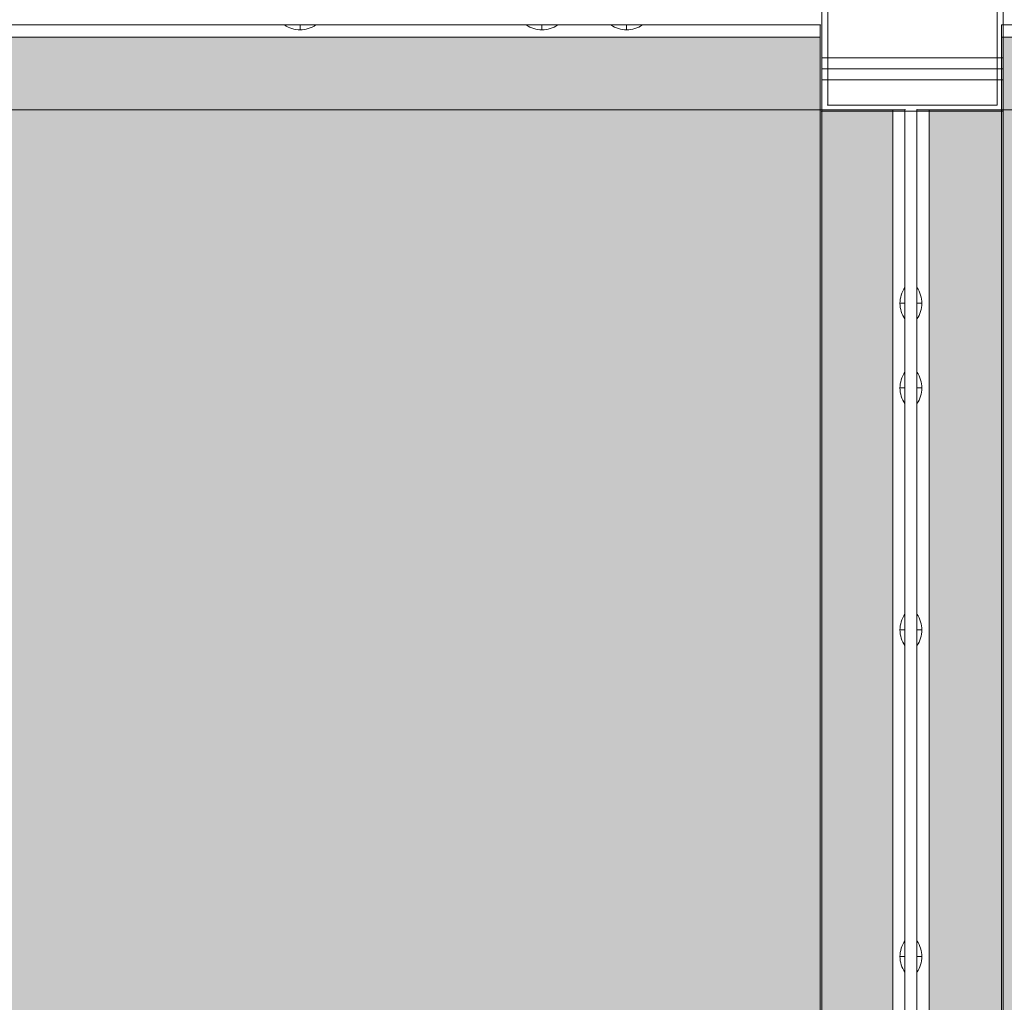
# Model space of a CAD drawing. Units: millimetres. Extents: x -24247 to -8397, y 23904 to 33054.
# Drawn here: x -14391 to -13984, y 26914 to 27320 of the extents above; entities that cross this region are included whole.
import ezdxf

# ---------------------------------------------------------------- set-up
doc = ezdxf.new("R2010")
doc.units = ezdxf.units.MM
doc.header["$MEASUREMENT"] = 0
for name, color, linetype, lineweight in [('elevate_[ID]_22_[Material]_Unchanged_[Source]_Cell - Level 25', 7, 'Continuous', 0), ('elevate_[ID]_33_[Material]_Unchanged_[Source]_Cell - Level 25', 7, 'Continuous', 0), ('elevate_[ID]_35_[Material]_Unchanged_[Source]_Cell - Level 25', 7, 'Continuous', 0), ('elevate_[ID]_35_[Material]_Unchanged_[Source]_Cell - Level 26', 7, 'Continuous', 0), ('Level 8', 18, 'Continuous', 0)]:
    doc.layers.add(name, color=color, linetype=linetype, lineweight=lineweight)

# ---------------------------------------------------------------- blocks, each defined once
blk = doc.blocks.new('From Smart Solid_684')
at = {"layer": 'elevate_[ID]_22_[Material]_Unchanged_[Source]_Cell - Level 25', "color": 250, "linetype": 'Continuous', "lineweight": 13}
for p, q in [((-2.5, 350), (-2.5, -350)), ((-2.5, 350), (2.5, 350)), ((2.5, 350), (2.5, -350)), ((-2.5, -350), (2.5, -350))]:
    blk.add_line(p, q, dxfattribs=at)
blk = doc.blocks.new('From Smart Solid_685')
at = {"layer": 'elevate_[ID]_22_[Material]_Unchanged_[Source]_Cell - Level 25', "color": 250, "linetype": 'Continuous', "lineweight": 13}
for p, q in [((-350, 2.5), (350, 2.5)), ((350, -2.5), (350, 2.5)), ((-350, -2.5), (350, -2.5))]:
    blk.add_line(p, q, dxfattribs=at)
blk = doc.blocks.new('From Smart Solid_700')
at = {"layer": 'elevate_[ID]_22_[Material]_Unchanged_[Source]_Cell - Level 25', "color": 250, "linetype": 'Continuous', "lineweight": 13}
for p, q in [((1, -6.5), (1, 6.5)), ((-1, 0), (1, 0)), ((1, 0), (-1, 0))]:
    blk.add_line(p, q, dxfattribs=at)
at = {"layer": 'elevate_[ID]_22_[Material]_Unchanged_[Source]_Cell - Level 25', "color": 250, "linetype": 'Continuous', "lineweight": 13, "extrusion": (0, 0, -1)}
blk.add_arc((-10.56, 0), 11.56, 0, 34.2055, dxfattribs=at)
at = {"layer": 'elevate_[ID]_22_[Material]_Unchanged_[Source]_Cell - Level 25', "color": 250, "linetype": 'Continuous', "lineweight": 13}
blk.add_arc((10.56, 0), 11.56, 180, 214.2055, dxfattribs=at)
blk = doc.blocks.new('From Smart Solid_701')
at = {"layer": 'elevate_[ID]_22_[Material]_Unchanged_[Source]_Cell - Level 25', "color": 250, "linetype": 'Continuous', "lineweight": 13}
for p, q in [((1, -6.5), (1, 6.5)), ((-1, 0), (1, 0)), ((1, 0), (-1, 0))]:
    blk.add_line(p, q, dxfattribs=at)
at = {"layer": 'elevate_[ID]_22_[Material]_Unchanged_[Source]_Cell - Level 25', "color": 250, "linetype": 'Continuous', "lineweight": 13, "extrusion": (0, 0, -1)}
blk.add_arc((-10.56, 0), 11.56, 0, 34.2055, dxfattribs=at)
at = {"layer": 'elevate_[ID]_22_[Material]_Unchanged_[Source]_Cell - Level 25', "color": 250, "linetype": 'Continuous', "lineweight": 13}
blk.add_arc((10.56, 0), 11.56, 180, 214.2055, dxfattribs=at)
blk = doc.blocks.new('From Smart Solid_702')
at = {"layer": 'elevate_[ID]_22_[Material]_Unchanged_[Source]_Cell - Level 25', "color": 250, "linetype": 'Continuous', "lineweight": 13}
for p, q in [((1, -6.5), (1, 6.5)), ((-1, 0), (1, 0)), ((1, 0), (-1, 0))]:
    blk.add_line(p, q, dxfattribs=at)
at = {"layer": 'elevate_[ID]_22_[Material]_Unchanged_[Source]_Cell - Level 25', "color": 250, "linetype": 'Continuous', "lineweight": 13, "extrusion": (0, 0, -1)}
blk.add_arc((-10.56, 0), 11.56, 0, 34.2055, dxfattribs=at)
at = {"layer": 'elevate_[ID]_22_[Material]_Unchanged_[Source]_Cell - Level 25', "color": 250, "linetype": 'Continuous', "lineweight": 13}
blk.add_arc((10.56, 0), 11.56, 180, 214.2055, dxfattribs=at)
blk = doc.blocks.new('From Smart Solid_703')
at = {"layer": 'elevate_[ID]_22_[Material]_Unchanged_[Source]_Cell - Level 25', "color": 250, "linetype": 'Continuous', "lineweight": 13}
for p, q in [((1, -6.5), (1, 6.5)), ((-1, 0), (1, 0)), ((1, 0), (-1, 0))]:
    blk.add_line(p, q, dxfattribs=at)
at = {"layer": 'elevate_[ID]_22_[Material]_Unchanged_[Source]_Cell - Level 25', "color": 250, "linetype": 'Continuous', "lineweight": 13, "extrusion": (0, 0, -1)}
blk.add_arc((-10.56, 0), 11.56, 0, 34.2055, dxfattribs=at)
at = {"layer": 'elevate_[ID]_22_[Material]_Unchanged_[Source]_Cell - Level 25', "color": 250, "linetype": 'Continuous', "lineweight": 13}
blk.add_arc((10.56, 0), 11.56, 180, 214.2055, dxfattribs=at)
blk = doc.blocks.new('From Smart Solid_711')
at = {"layer": 'elevate_[ID]_22_[Material]_Unchanged_[Source]_Cell - Level 25', "color": 250, "linetype": 'Continuous', "lineweight": 13}
for p, q in [((6.5, 1), (-6.5, 1)), ((0, -1), (0, 1)), ((0, 1), (0, -1))]:
    blk.add_line(p, q, dxfattribs=at)
at = {"layer": 'elevate_[ID]_22_[Material]_Unchanged_[Source]_Cell - Level 25', "color": 250, "linetype": 'Continuous', "lineweight": 13, "extrusion": (0, 0, -1)}
blk.add_arc((0, 10.56), 11.56, 270, 304.2055, dxfattribs=at)
at = {"layer": 'elevate_[ID]_22_[Material]_Unchanged_[Source]_Cell - Level 25', "color": 250, "linetype": 'Continuous', "lineweight": 13}
blk.add_arc((0, 10.56), 11.56, 270, 304.2055, dxfattribs=at)
blk = doc.blocks.new('From Smart Solid_712')
at = {"layer": 'elevate_[ID]_22_[Material]_Unchanged_[Source]_Cell - Level 25', "color": 250, "linetype": 'Continuous', "lineweight": 13}
for p, q in [((6.5, 1), (-6.5, 1)), ((0, -1), (0, 1)), ((0, 1), (0, -1))]:
    blk.add_line(p, q, dxfattribs=at)
at = {"layer": 'elevate_[ID]_22_[Material]_Unchanged_[Source]_Cell - Level 25', "color": 250, "linetype": 'Continuous', "lineweight": 13, "extrusion": (0, 0, -1)}
blk.add_arc((0, 10.56), 11.56, 270, 304.2055, dxfattribs=at)
at = {"layer": 'elevate_[ID]_22_[Material]_Unchanged_[Source]_Cell - Level 25', "color": 250, "linetype": 'Continuous', "lineweight": 13}
blk.add_arc((0, 10.56), 11.56, 270, 304.2055, dxfattribs=at)
blk = doc.blocks.new('From Smart Solid_713')
at = {"layer": 'elevate_[ID]_22_[Material]_Unchanged_[Source]_Cell - Level 25', "color": 250, "linetype": 'Continuous', "lineweight": 13}
for p, q in [((6.5, 1), (-6.5, 1)), ((0, -1), (0, 1)), ((0, 1), (0, -1))]:
    blk.add_line(p, q, dxfattribs=at)
at = {"layer": 'elevate_[ID]_22_[Material]_Unchanged_[Source]_Cell - Level 25', "color": 250, "linetype": 'Continuous', "lineweight": 13, "extrusion": (0, 0, -1)}
blk.add_arc((0, 10.56), 11.56, 270, 304.2055, dxfattribs=at)
at = {"layer": 'elevate_[ID]_22_[Material]_Unchanged_[Source]_Cell - Level 25', "color": 250, "linetype": 'Continuous', "lineweight": 13}
blk.add_arc((0, 10.56), 11.56, 270, 304.2055, dxfattribs=at)
blk = doc.blocks.new('From Smart Solid_715')
at = {"layer": 'elevate_[ID]_22_[Material]_Unchanged_[Source]_Cell - Level 25', "color": 250, "linetype": 'Continuous', "lineweight": 13}
for p, q in [((-350, 2.5), (350, 2.5)), ((350, 2.5), (-350, 2.5)), ((128.5, 2.5), (141.5, 2.5)), ((228.5, 2.5), (241.5, 2.5)), ((263.5, 2.5), (276.5, 2.5)), ((350, -2.5), (350, 2.5)), ((-350, -2.5), (350, -2.5))]:
    blk.add_line(p, q, dxfattribs=at)
blk.add_point((350, 2.5), dxfattribs=at)
blk = doc.blocks.new('From Smart Solid_717')
at = {"layer": 'elevate_[ID]_22_[Material]_Unchanged_[Source]_Cell - Level 25', "color": 250, "linetype": 'Continuous', "lineweight": 13}
for p, q in [((-2.5, 350), (2.5, 350)), ((-2.5, 350), (-2.5, -350)), ((2.5, 350), (2.5, -350)), ((2.5, -350), (2.5, 350)), ((2.5, 276.5), (2.5, 263.5)), ((2.5, 241.5), (2.5, 228.5)), ((2.5, 141.5), (2.5, 128.5)), ((2.5, 6.5), (2.5, -6.5)), ((2.5, -128.5), (2.5, -141.5)), ((2.5, -228.5), (2.5, -241.5)), ((2.5, -263.5), (2.5, -276.5)), ((-2.5, -350), (2.5, -350))]:
    blk.add_line(p, q, dxfattribs=at)
for p in [(2.5, 350), (2.5, -350)]:
    blk.add_point(p, dxfattribs=at)
blk = doc.blocks.new('elevate_12')
at = {"layer": 'elevate_[ID]_22_[Material]_Unchanged_[Source]_Cell - Level 25', "linetype": 'Continuous', "lineweight": 13, "extrusion": (0, 0, -1)}
blk.add_hatch(color=250, dxfattribs=at).paths.add_polyline_path([(14029.76, 27283.29), (14029.76, 26583.29), (14059.76, 26583.29), (14059.76, 26553.29), (14759.76, 26553.29), (14759.76, 26583.29), (14789.76, 26583.29), (14789.76, 27283.29), (14759.76, 27283.29), (14759.76, 27313.29), (14059.76, 27313.29), (14059.76, 27283.29)], flags=0)
at = {"layer": 'elevate_[ID]_22_[Material]_Unchanged_[Source]_Cell - Level 25', "color": 250, "linetype": 'Continuous', "lineweight": 13, "flags": 128}
for points in [[(-14029.76, 27283.29), (-14029.76, 26583.29), (-14059.76, 26583.29), (-14059.76, 26553.29), (-14759.76, 26553.29), (-14759.76, 26583.29), (-14789.76, 26583.29), (-14789.76, 27283.29), (-14759.76, 27283.29), (-14759.76, 27313.29), (-14059.76, 27313.29), (-14059.76, 27283.29)], [(-14759.76, 27313.29), (-14059.76, 27313.29), (-14059.76, 27283.29), (-14759.76, 27283.29)], [(-14029.76, 27283.29), (-14029.76, 26583.29), (-14059.76, 26583.29), (-14059.76, 27283.29)]]:
    blk.add_lwpolyline(points, close=True, dxfattribs=at)
at = {"layer": 'elevate_[ID]_22_[Material]_Unchanged_[Source]_Cell - Level 25', "color": 250, "linetype": 'Continuous', "lineweight": 13, "extrusion": (0, 0, -1)}
blk.add_solid([(14759.76, 27313.29), (14059.76, 27313.29), (14759.76, 27283.29), (14059.76, 27283.29)], dxfattribs=at)
at = {"layer": 'elevate_[ID]_22_[Material]_Unchanged_[Source]_Cell - Level 25', "color": 250, "linetype": 'Continuous', "lineweight": 13}
blk.add_solid([(-14029.76, 27283.29), (-14029.76, 26583.29), (-14059.76, 27283.29), (-14059.76, 26583.29)], dxfattribs=at)
for name, p in [('From Smart Solid_685', (-14409.76, 27315.79)), ('From Smart Solid_715', (-14409.76, 27315.79)), ('From Smart Solid_711', (-14274.76, 27317.29)), ('From Smart Solid_712', (-14174.76, 27317.29)), ('From Smart Solid_713', (-14139.76, 27317.29)), ('From Smart Solid_684', (-14027.26, 26933.29)), ('From Smart Solid_717', (-14027.26, 26933.29)), ('From Smart Solid_700', (-14025.76, 27203.29)), ('From Smart Solid_701', (-14025.76, 27168.29)), ('From Smart Solid_702', (-14025.76, 27068.29)), ('From Smart Solid_703', (-14025.76, 26933.29))]:
    blk.add_blockref(name, p, dxfattribs=at)
blk = doc.blocks.new('From Smart Solid_989')
at = {"layer": 'elevate_[ID]_33_[Material]_Unchanged_[Source]_Cell - Level 25', "color": 250, "linetype": 'Continuous', "lineweight": 13}
for p, q in [((-2.5, -350), (-2.5, 350)), ((2.5, 350), (-2.5, 350)), ((2.5, -350), (2.5, 350)), ((2.5, -350), (-2.5, -350))]:
    blk.add_line(p, q, dxfattribs=at)
blk = doc.blocks.new('From Smart Solid_992')
at = {"layer": 'elevate_[ID]_33_[Material]_Unchanged_[Source]_Cell - Level 25', "color": 250, "linetype": 'Continuous', "lineweight": 13}
for p, q in [((-350, -2.5), (-350, 2.5)), ((-350, 2.5), (350, 2.5)), ((-350, -2.5), (350, -2.5))]:
    blk.add_line(p, q, dxfattribs=at)
blk = doc.blocks.new('From Smart Solid_996')
at = {"layer": 'elevate_[ID]_33_[Material]_Unchanged_[Source]_Cell - Level 25', "color": 250, "linetype": 'Continuous', "lineweight": 13}
for p, q in [((-1, 6.5), (-1, -6.5)), ((1, 0), (-1, 0)), ((-1, 0), (1, 0))]:
    blk.add_line(p, q, dxfattribs=at)
blk.add_arc((-10.56, 0), 11.56, 0, 34.2055, dxfattribs=at)
at = {"layer": 'elevate_[ID]_33_[Material]_Unchanged_[Source]_Cell - Level 25', "color": 250, "linetype": 'Continuous', "lineweight": 13, "extrusion": (0, 0, -1)}
blk.add_arc((10.56, 0), 11.56, 180, 214.2055, dxfattribs=at)
blk = doc.blocks.new('From Smart Solid_997')
at = {"layer": 'elevate_[ID]_33_[Material]_Unchanged_[Source]_Cell - Level 25', "color": 250, "linetype": 'Continuous', "lineweight": 13}
for p, q in [((-1, 6.5), (-1, -6.5)), ((1, 0), (-1, 0)), ((-1, 0), (1, 0))]:
    blk.add_line(p, q, dxfattribs=at)
blk.add_arc((-10.56, 0), 11.56, 0, 34.2055, dxfattribs=at)
at = {"layer": 'elevate_[ID]_33_[Material]_Unchanged_[Source]_Cell - Level 25', "color": 250, "linetype": 'Continuous', "lineweight": 13, "extrusion": (0, 0, -1)}
blk.add_arc((10.56, 0), 11.56, 180, 214.2055, dxfattribs=at)
blk = doc.blocks.new('From Smart Solid_998')
at = {"layer": 'elevate_[ID]_33_[Material]_Unchanged_[Source]_Cell - Level 25', "color": 250, "linetype": 'Continuous', "lineweight": 13}
for p, q in [((-1, 6.5), (-1, -6.5)), ((1, 0), (-1, 0)), ((-1, 0), (1, 0))]:
    blk.add_line(p, q, dxfattribs=at)
blk.add_arc((-10.56, 0), 11.56, 0, 34.2055, dxfattribs=at)
at = {"layer": 'elevate_[ID]_33_[Material]_Unchanged_[Source]_Cell - Level 25', "color": 250, "linetype": 'Continuous', "lineweight": 13, "extrusion": (0, 0, -1)}
blk.add_arc((10.56, 0), 11.56, 180, 214.2055, dxfattribs=at)
blk = doc.blocks.new('From Smart Solid_999')
at = {"layer": 'elevate_[ID]_33_[Material]_Unchanged_[Source]_Cell - Level 25', "color": 250, "linetype": 'Continuous', "lineweight": 13}
for p, q in [((-1, 6.5), (-1, -6.5)), ((1, 0), (-1, 0)), ((-1, 0), (1, 0))]:
    blk.add_line(p, q, dxfattribs=at)
blk.add_arc((-10.56, 0), 11.56, 0, 34.2055, dxfattribs=at)
at = {"layer": 'elevate_[ID]_33_[Material]_Unchanged_[Source]_Cell - Level 25', "color": 250, "linetype": 'Continuous', "lineweight": 13, "extrusion": (0, 0, -1)}
blk.add_arc((10.56, 0), 11.56, 180, 214.2055, dxfattribs=at)
blk = doc.blocks.new('From Smart Solid_1021')
at = {"layer": 'elevate_[ID]_33_[Material]_Unchanged_[Source]_Cell - Level 25', "color": 250, "linetype": 'Continuous', "lineweight": 13}
for p, q in [((-2.5, -350), (-2.5, 350)), ((-2.5, 350), (-2.5, -350)), ((2.5, 350), (-2.5, 350)), ((2.5, -350), (2.5, 350)), ((-2.5, 263.5), (-2.5, 276.5)), ((-2.5, 228.5), (-2.5, 241.5)), ((-2.5, 128.5), (-2.5, 141.5)), ((-2.5, -6.5), (-2.5, 6.5)), ((-2.5, -141.5), (-2.5, -128.5)), ((-2.5, -241.5), (-2.5, -228.5)), ((-2.5, -276.5), (-2.5, -263.5)), ((2.5, -350), (-2.5, -350))]:
    blk.add_line(p, q, dxfattribs=at)
for p in [(-2.5, 350), (-2.5, -350)]:
    blk.add_point(p, dxfattribs=at)
blk = doc.blocks.new('From Smart Solid_1022')
at = {"layer": 'elevate_[ID]_33_[Material]_Unchanged_[Source]_Cell - Level 25', "color": 250, "linetype": 'Continuous', "lineweight": 13}
for p, q in [((-350, 2.5), (350, 2.5)), ((350, 2.5), (-350, 2.5)), ((-350, -2.5), (-350, 2.5)), ((-350, -2.5), (350, -2.5))]:
    blk.add_line(p, q, dxfattribs=at)
blk.add_point((-350, 2.5), dxfattribs=at)
blk = doc.blocks.new('elevate_20')
at = {"layer": 'elevate_[ID]_33_[Material]_Unchanged_[Source]_Cell - Level 25', "linetype": 'Continuous', "lineweight": 13, "extrusion": (0, 0, -1)}
blk.add_hatch(color=250, dxfattribs=at).paths.add_polyline_path([(13254.76, 27283.29), (13254.76, 26583.29), (13284.76, 26583.29), (13284.76, 26553.29), (13984.76, 26553.29), (13984.76, 26583.29), (14014.76, 26583.29), (14014.76, 27283.29), (13984.76, 27283.29), (13984.76, 27313.29), (13284.76, 27313.29), (13284.76, 27283.29)], flags=0)
at = {"layer": 'elevate_[ID]_33_[Material]_Unchanged_[Source]_Cell - Level 25', "color": 250, "linetype": 'Continuous', "lineweight": 13, "flags": 128}
for points in [[(-13254.76, 27283.29), (-13254.76, 26583.29), (-13284.76, 26583.29), (-13284.76, 26553.29), (-13984.76, 26553.29), (-13984.76, 26583.29), (-14014.76, 26583.29), (-14014.76, 27283.29), (-13984.76, 27283.29), (-13984.76, 27313.29), (-13284.76, 27313.29), (-13284.76, 27283.29)], [(-13984.76, 27313.29), (-13284.76, 27313.29), (-13284.76, 27283.29), (-13984.76, 27283.29)], [(-14014.76, 26583.29), (-14014.76, 27283.29), (-13984.76, 27283.29), (-13984.76, 26583.29)]]:
    blk.add_lwpolyline(points, close=True, dxfattribs=at)
at = {"layer": 'elevate_[ID]_33_[Material]_Unchanged_[Source]_Cell - Level 25', "color": 250, "linetype": 'Continuous', "lineweight": 13, "extrusion": (0, 0, -1)}
for points in [[(13984.76, 27313.29), (13284.76, 27313.29), (13984.76, 27283.29), (13284.76, 27283.29)], [(14014.76, 26583.29), (14014.76, 27283.29), (13984.76, 26583.29), (13984.76, 27283.29)]]:
    blk.add_solid(points, dxfattribs=at)
at = {"layer": 'elevate_[ID]_33_[Material]_Unchanged_[Source]_Cell - Level 25', "color": 250, "linetype": 'Continuous', "lineweight": 13}
for name, p in [('From Smart Solid_992', (-13634.76, 27315.79)), ('From Smart Solid_1022', (-13634.76, 27315.79)), ('From Smart Solid_989', (-14017.26, 26933.29)), ('From Smart Solid_1021', (-14017.26, 26933.29)), ('From Smart Solid_999', (-14018.76, 27203.29)), ('From Smart Solid_998', (-14018.76, 27168.29)), ('From Smart Solid_997', (-14018.76, 27068.29)), ('From Smart Solid_996', (-14018.76, 26933.29))]:
    blk.add_blockref(name, p, dxfattribs=at)
blk = doc.blocks.new('From Smart Solid_1061')
at = {"layer": 'elevate_[ID]_35_[Material]_Unchanged_[Source]_Cell - Level 25', "color": 250, "linetype": 'Continuous', "lineweight": 13}
for p, q in [((-35, -35), (-35, 35)), ((-35, 35), (-35, -35)), ((35, 35), (-35, 35)), ((35, 35), (-35, 35)), ((35, -35), (35, 35)), ((35, 35), (35, -35)), ((35, -35), (-35, -35)), ((35, -35), (-35, -35))]:
    blk.add_line(p, q, dxfattribs=at)
for p in [(-35, 35), (35, 35), (-35, -35), (35, -35)]:
    blk.add_point(p, dxfattribs=at)
blk = doc.blocks.new('From Smart Solid_1062')
at = {"layer": 'elevate_[ID]_35_[Material]_Unchanged_[Source]_Cell - Level 25', "color": 250, "linetype": 'Continuous', "lineweight": 13}
for p, q in [((-37.5, -37.5), (-37.5, 37.5)), ((-37.5, 37.5), (-37.5, -37.5)), ((37.5, 37.5), (-37.5, 37.5)), ((37.5, 37.5), (-37.5, 37.5)), ((37.5, -37.5), (37.5, 37.5)), ((37.5, 37.5), (37.5, -37.5)), ((-37.5, 24.5), (-37.5, 15.5)), ((-37.5, 24.5), (37.5, 24.5)), ((37.5, 15.5), (37.5, 24.5)), ((-37.5, 20), (37.5, 20)), ((-37.5, 20), (37.5, 20)), ((-37.5, 15.5), (37.5, 15.5)), ((-37.5, -15.5), (-37.5, -24.5)), ((-37.5, -15.5), (37.5, -15.5)), ((37.5, -24.5), (37.5, -15.5)), ((-37.5, -20), (37.5, -20)), ((-37.5, -20), (37.5, -20)), ((-37.5, -24.5), (37.5, -24.5)), ((37.5, -37.5), (-37.5, -37.5)), ((37.5, -37.5), (-37.5, -37.5))]:
    blk.add_line(p, q, dxfattribs=at)
for p in [(-37.5, 37.5), (37.5, 37.5), (-37.5, -37.5), (37.5, -37.5)]:
    blk.add_point(p, dxfattribs=at)
blk = doc.blocks.new('From Smart Solid_1063')
at = {"layer": 'elevate_[ID]_35_[Material]_Unchanged_[Source]_Cell - Level 26', "color": 250, "linetype": 'Continuous', "lineweight": 13}
for p, q in [((-37.5, -733.19), (-37.5, 733.19)), ((-37.5, 733.19), (-37.5, -733.19)), ((37.5, 733.19), (37.5, -733.19)), ((37.5, -733.19), (37.5, 733.19))]:
    blk.add_line(p, q, dxfattribs=at)
blk = doc.blocks.new('elevate_22')
at = {"layer": 'elevate_[ID]_35_[Material]_Unchanged_[Source]_Cell - Level 25', "color": 250, "linetype": 'Continuous', "lineweight": 13}
for name in ['From Smart Solid_1062', 'From Smart Solid_1061']:
    blk.add_blockref(name, (-14021.6385, 27320.1645), dxfattribs=at)
at = {"layer": 'elevate_[ID]_35_[Material]_Unchanged_[Source]_Cell - Level 26', "color": 250, "linetype": 'Continuous', "lineweight": 13}
blk.add_blockref('From Smart Solid_1063', (-14021.6385, 27320.477), dxfattribs=at)

msp = doc.modelspace()

# ---------------------------------------------------------------- block references
at = {"layer": 'Level 8', "color": 7, "linetype": 'Continuous', "lineweight": 0}
for name in ['elevate_22', 'elevate_12', 'elevate_20']:
    msp.add_blockref(name, (0, 0), dxfattribs=at)

doc.saveas('drawing.dxf')
